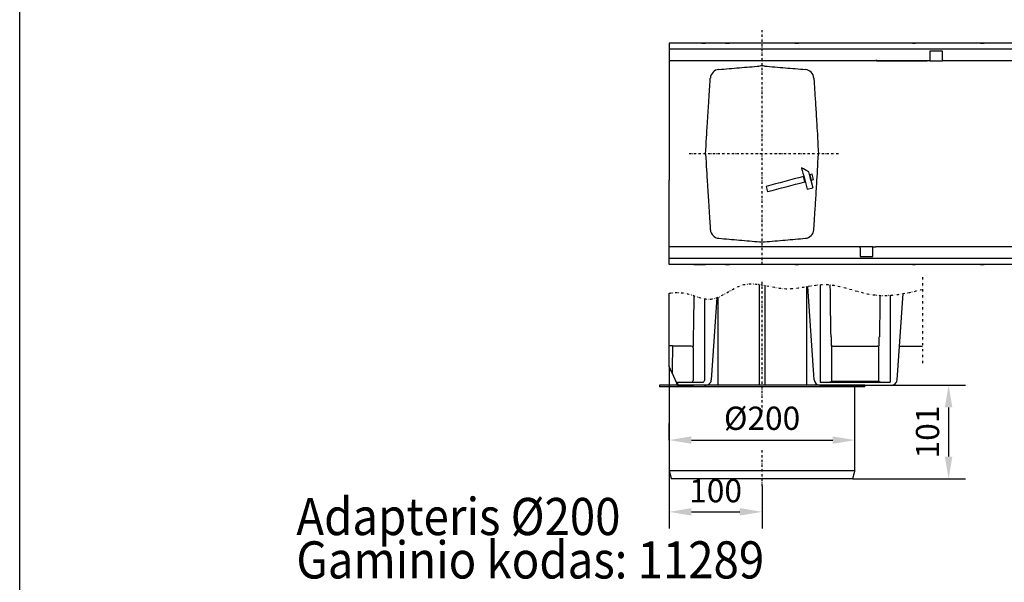
# Model space of a CAD drawing. Units: millimetres. Extents: x 17669 to 144234, y -15819 to 833.
# Drawn here: x 138942 to 140002, y -1040 to -435 of the extents above; entities that cross this region are included whole.
import ezdxf

# ---------------------------------------------------------------- set-up
doc = ezdxf.new("R2010")
doc.units = ezdxf.units.MM
doc.linetypes.add('GETRENNT', pattern=[1.25, 0.5, -0.25, 0, -0.25, 0, -0.25])
doc.linetypes.add('STRICHPUNKT', pattern=[1, 0.5, -0.25, 0, -0.25])
for name, color, linetype in [('BEMASS', 7, 'Continuous'), ('DUENN-18', 7, 'Continuous'), ('GETRENNT', 7, 'GETRENNT'), ('MITTE', 7, 'STRICHPUNKT')]:
    doc.layers.add(name, color=color, linetype=linetype)
doc.layers.add('SICHTBAR', color=7, linetype='Continuous', lineweight=25)
doc.styles.add('BEMSTIL', font='isocp3.shx', dxfattribs={"width": 0.8})
doc.styles.get("Standard").update_dxf_attribs({"font": 'arial.ttf'})
doc.dimstyles.get("Standard").update_dxf_attribs({"dimscale": 10, "dimtxt": 3.5, "dimasz": 2.4, "dimexe": 1.8, "dimexo": 0, "dimgap": 1, "dimtad": 1, "dimdec": 0, "dimrnd": 0.01, "dimzin": 0, "dimdsep": 46, "dimtxsty": 'Standard', "dimcen": 3, "dimclrd": 256, "dimclre": 256, "dimclrt": 132, "dimadec": 0, "dimazin": 0, "dimtfac": 1, "dimtdec": 0, "dimtix": 1, "dimtmove": 0, "dimatfit": 0, "dimfxl": 1, "dimtolj": 1, "dimtzin": 0, "dimarcsym": 0})

# ---------------------------------------------------------------- blocks, each defined once
blk = doc.blocks.new('*D161')
at = {"layer": 'BEMASS', "lineweight": -2, "transparency": 16777216}
for p, q in [((139641.3, -887.5), (139641.3, -869.5)), ((139841.3, -887.5), (139841.3, -869.5)), ((139665.3, -887.5), (139817.3, -887.5))]:
    blk.add_line(p, q, dxfattribs=at)
at = {"layer": 'BEMASS', "transparency": 16777216}
for points in [[(139665.3, -883.5), (139665.3, -891.5), (139641.3, -887.5)], [(139817.3, -883.5), (139817.3, -891.5), (139841.3, -887.5)]]:
    blk.add_solid(points, dxfattribs=at)
at = {"layer": 'Defpoints', "color": 0, "transparency": 16777216}
for p in [(139641.3, -887.5), (139841.3, -887.5), (139841.3, -887.5)]:
    blk.add_point(p, dxfattribs=at)
at = {"layer": 'BEMASS', "color": 132, "lineweight": 25, "transparency": 16777216, "insert": (139741.3, -864), "char_height": 25, "attachment_point": 5}
blk.add_mtext('\\A1;%%c200', dxfattribs=at)
blk = doc.blocks.new('*D162')
at = {"layer": 'BEMASS', "lineweight": -2, "transparency": 16777216}
for p, q in [((139641.3, -808.3), (139641.3, -982.7)), ((139741.3, -936.7), (139741.3, -982.7)), ((139665.3, -964.7), (139717.3, -964.7))]:
    blk.add_line(p, q, dxfattribs=at)
at = {"layer": 'BEMASS', "transparency": 16777216}
for points in [[(139665.3, -960.7), (139665.3, -968.7), (139641.3, -964.7)], [(139717.3, -960.7), (139717.3, -968.7), (139741.3, -964.7)]]:
    blk.add_solid(points, dxfattribs=at)
at = {"layer": 'Defpoints', "color": 0, "transparency": 16777216}
for p in [(139641.3, -808.3), (139741.3, -936.7), (139741.3, -964.7)]:
    blk.add_point(p, dxfattribs=at)
at = {"layer": 'BEMASS', "color": 132, "lineweight": 25, "transparency": 16777216, "insert": (139691.3, -941.9), "char_height": 25, "attachment_point": 5}
blk.add_mtext('\\A1;100', dxfattribs=at)
blk = doc.blocks.new('*D163')
at = {"layer": 'BEMASS', "lineweight": -2, "transparency": 16777216}
for p, q in [((139879.3, -828.3), (139960.1, -828.3)), ((139942.1, -852.3), (139942.1, -905.3)), ((139838.9, -929.3), (139960.1, -929.3))]:
    blk.add_line(p, q, dxfattribs=at)
at = {"layer": 'BEMASS', "transparency": 16777216}
for points in [[(139938.1, -852.3), (139946.1, -852.3), (139942.1, -828.3)], [(139938.1, -905.3), (139946.1, -905.3), (139942.1, -929.3)]]:
    blk.add_solid(points, dxfattribs=at)
at = {"layer": 'Defpoints', "color": 0, "transparency": 16777216}
for p in [(139879.3, -828.3), (139838.9, -929.3), (139942.1, -929.3)]:
    blk.add_point(p, dxfattribs=at)
at = {"layer": 'BEMASS', "color": 132, "lineweight": 25, "transparency": 16777216, "insert": (139919.4, -878.8), "char_height": 25, "attachment_point": 5, "rotation": 90}
blk.add_mtext('\\A1;101', dxfattribs=at)

msp = doc.modelspace()

# ---------------------------------------------------------------- linework, layer by layer
at = {"layer": 'DUENN-18', "lineweight": 25}
for p, q in [((139935.6, -469.1), (139921.9, -469.1)), ((139921.9, -469.1), (139921.9, -477.6)), ((139935.6, -478.6), (139935.6, -469.1)), ((139864.3, -479.6), (139864.3, -478.6)), ((139921.9, -477.6), (139921.9, -479.6)), ((139935.6, -478.6), (139935.6, -479.6)), ((139793.8, -607.8), (139796, -616.1)), ((139790, -617.7), (139796, -616.1)), ((139847, -680.6), (139847, -679.6)), ((139847, -680.6), (139847, -690.1)), ((139860.7, -681.6), (139860.7, -679.6)), ((139860.7, -690.1), (139860.7, -681.6)), ((139847, -690.1), (139860.7, -690.1)), ((139738.2, -720), (139738.2, -828.3)), ((139744.4, -721), (139744.4, -828.3)), ((139789.1, -722.4), (139789.1, -828.3)), ((139693.6, -733.9), (139693.6, -828.3)), ((139816.1, -787.8), (139816.1, -824.3)), ((139817.6, -786.3), (139865.5, -786.3)), ((139867, -824.3), (139867, -787.8)), ((139816.1, -824.3), (139814.4, -825.1)), ((139867, -824.3), (139816.1, -824.3)), ((139868.7, -825.1), (139867, -824.3))]:
    msp.add_line(p, q, dxfattribs=at)
at = {"layer": 'DUENN-18', "lineweight": 25, "flags": 128}
for points in [[(139787, -607.8), (139787, -607.8)], [(139787.3, -607.8), (139787.3, -607.8)], [(139793.8, -607.8), (139793.8, -607.8)]]:
    msp.add_lwpolyline(points, dxfattribs=at)
at = {"layer": 'DUENN-18', "lineweight": 25}
for centre, radius, start, end in [((139557.8, -777.8), 109.8, 354.5473, 0.575), ((139916.5, -777.5), 101, 179.3236, 185.8565), ((139766.6, -777.5), 100.9, 354.1433, 0.6766), ((139817.6, -787.8), 1.5, 89.9999, 180.0052), ((139865.5, -787.8), 1.5, 359.9932, 90.0017), ((139812.6, -798.9), 26.2, 269.6087, 273.996), ((139870.5, -798.9), 26.2, 266.0041, 270.3912)]:
    msp.add_arc(centre, radius, start, end, dxfattribs=at)
at = {"layer": 'DUENN-18', "lineweight": 25, "extrusion": (0, 0, -1)}
for centre, start_param, end_param in [((139818, -614.8), 3.856291, 4.195637), ((139865.1, -614.8), 2.149674, 2.426895)]:
    msp.add_ellipse(centre, major_axis=(0, 213.8), ratio=0.017455, start_param=start_param, end_param=end_param, dxfattribs=at)
at = {"layer": 'DUENN-18', "lineweight": 25}
msp.add_ellipse((139665.1, -614.8), major_axis=(0, 214.3), ratio=0.017455, start_param=3.856291, end_param=4.132673, dxfattribs=at)
for points, degree in [([(139786, -603.9), (139772.6, -607.5), (139759.2, -611.1), (139745.8, -614.6)], 3), ([(139791.5, -599), (139788.9, -597.5), (139786.4, -596.1), (139783.8, -594.7)], 3), ([(139783.8, -594.7), (139783.8, -594.7), (139783.8, -594.7), (139783.8, -594.8)], 3), ([(139787.5, -609.6), (139787, -607.7), (139786.5, -605.8), (139786, -603.9)], 3), ([(139795.3, -601.4), (139794.4, -601.7), (139793.5, -601.9), (139792.6, -602.1)], 3), ([(139792.6, -602.1), (139792.6, -602.1), (139792.6, -602.2), (139792.6, -602.2)], 3), ([(139792.6, -602.2), (139793.2, -604), (139793.7, -605.9), (139794.2, -607.8)], 3), ([(139796.8, -607.1), (139796.3, -605.2), (139795.8, -603.3), (139795.3, -601.4)], 3), ([(139745.8, -614.6), (139746.3, -616.5), (139746.8, -618.4), (139747.3, -620.2)], 3), ([(139745.8, -614.6), (139745.8, -614.6), (139745.8, -614.6), (139745.8, -614.6)], 3), ([(139747.3, -620.2), (139760.7, -616.7), (139774.1, -613.2), (139787.5, -609.6)], 3), ([(139787.5, -609.6), (139787.5, -609.6), (139787.5, -609.6), (139787.5, -609.6)], 3), ([(139794.2, -607.8), (139795, -607.6), (139795.9, -607.3), (139796.8, -607.1)], 3), ([(139794.2, -607.8), (139794.6, -607.7)], 1), ([(139794.2, -607.8), (139794.2, -607.8), (139794.2, -607.8), (139794.2, -607.8)], 3), ([(139794.3, -607.6), (139794.3, -607.6), (139794.3, -607.6), (139794.3, -607.6)], 3), ([(139796.8, -607.1), (139796.8, -607.1), (139796.8, -607.1), (139796.8, -607.1)], 3), ([(139790, -617.7), (139790, -617.7), (139790, -617.6), (139790, -617.6)], 3)]:
    msp.add_open_spline(points, degree=degree, dxfattribs=at)
for points, knots in [([(139783.8, -594.8), (139784.8, -598.4), (139785.9, -602.3), (139787.9, -610), (139789, -613.9), (139790, -617.6)], [0, 0, 0, 0, 0.5, 0.5, 1, 1, 1, 1]), ([(139793.8, -607.8), (139793.6, -606.7), (139792.8, -603.8), (139792, -600.9), (139791.5, -599)], [0, 0, 0, 0, 0.351122, 1, 1, 1, 1])]:
    msp.add_open_spline(points, degree=3, knots=knots, dxfattribs=at)
at = {"layer": 'GETRENNT', "color": 5, "lineweight": 25, "ltscale": 5}
msp.add_line((139913.9, -712.1), (139913.9, -804.9), dxfattribs=at)
msp.add_open_spline([(139641.3, -729.5), (139647.3, -728.6), (139662.1, -728.2), (139689.5, -743.2), (139722, -710.2), (139765.9, -730.9), (139812.4, -713.7), (139860.4, -737.1), (139895.7, -730), (139913.9, -725.4)], degree=3, knots=[22.432408, 22.432408, 22.432408, 22.432408, 40.546207, 67.291415, 105.527442, 152.735914, 194.708724, 246.264113, 301.179434, 301.179434, 301.179434, 301.179434], dxfattribs=at)
at = {"layer": 'MITTE', "lineweight": 25, "ltscale": 5}
for p, q in [((139741.3, -698.6), (139741.3, -446.5)), ((139823.4, -579.6), (139662.2, -579.6)), ((139741.3, -857.4), (139741.3, -716.8)), ((139741.3, -936.7), (139741.3, -898.5))]:
    msp.add_line(p, q, dxfattribs=at)
at = {"layer": 'SICHTBAR'}
msp.add_line((138942.2, -2909.1), (138942.2, 833.1), dxfattribs=at)
at = {"layer": 'SICHTBAR', "lineweight": 25}
for p, q in [((140641.3, -460.6), (139641.3, -460.6)), ((139641.3, -460.6), (139641.3, -462.1)), ((139641.3, -462.1), (139641.3, -465.6)), ((139641.3, -465.6), (139641.3, -467.1)), ((139677, -460.6), (139667.8, -460.6)), ((139676.4, -460.6), (139678.8, -460.6)), ((139677, -460.6), (139679.3, -460.6)), ((139678.8, -460.6), (139680.5, -460.6)), ((139702.1, -460.6), (139703.8, -460.6)), ((139703.8, -460.6), (139706.2, -460.6)), ((139776.4, -460.6), (139778.8, -460.6)), ((139778.8, -460.6), (139780.5, -460.6)), ((139903.3, -460.6), (139903.8, -460.6)), ((139903.8, -460.6), (139906.2, -460.6)), ((139976.4, -460.6), (139978.8, -460.6)), ((139978.8, -460.6), (139980.5, -460.6)), ((140641.3, -467.1), (139641.3, -467.1)), ((139641.3, -467.1), (139641.3, -468.1)), ((139641.3, -468.1), (139641.3, -478.6)), ((139641.3, -478.6), (139641.3, -479.6)), ((139864.3, -479.6), (139641.3, -479.6)), ((139641.3, -479.6), (139641.3, -551.2)), ((139864.3, -479.6), (139918.9, -479.6)), ((139918.9, -479.6), (139864.3, -479.6)), ((139921.9, -479.6), (139918.9, -479.6)), ((139918.9, -479.6), (139918.9, -479.6)), ((139921.9, -479.6), (139935.6, -479.6)), ((140364.3, -479.6), (139935.6, -479.6)), ((139682.2, -551.2), (139682.3, -549.7)), ((139800.3, -549.7), (139800.4, -551.2)), ((139641.3, -551.2), (139641.3, -608)), ((139641.3, -679.6), (139641.3, -608)), ((139682.2, -608), (139682.3, -609.5)), ((139800.3, -609.5), (139800.4, -608)), ((139847, -679.6), (139641.3, -679.6)), ((139641.3, -680.6), (139641.3, -679.6)), ((139641.3, -691.1), (139641.3, -680.6)), ((139860.7, -679.6), (139847, -679.6)), ((139860.7, -679.6), (139863.7, -679.6)), ((139918.3, -679.6), (139863.7, -679.6)), ((140347, -679.6), (139918.3, -679.6)), ((139641.3, -692.1), (139641.3, -691.1)), ((140641.3, -692.1), (139641.3, -692.1)), ((139641.3, -693.6), (139641.3, -692.1)), ((139641.3, -697.1), (139641.3, -693.6)), ((139641.3, -698.6), (139641.3, -697.1)), ((140641.3, -698.6), (139641.3, -698.6)), ((139667.8, -698.6), (139677, -698.6)), ((139676.4, -698.6), (139678.8, -698.6)), ((139679.3, -698.6), (139677, -698.6)), ((139678.8, -698.6), (139680.5, -698.6)), ((139702.1, -698.6), (139703.8, -698.6)), ((139703.8, -698.6), (139706.2, -698.6)), ((139776.4, -698.6), (139778.8, -698.6)), ((139778.8, -698.6), (139780.5, -698.6)), ((139903.3, -698.6), (139903.8, -698.6)), ((139903.8, -698.6), (139906.2, -698.6)), ((139976.4, -698.6), (139978.8, -698.6)), ((139978.8, -698.6), (139980.5, -698.6)), ((139803.8, -720.3), (139803.8, -825.3)), ((139641.3, -775.2), (139641.3, -729.5)), ((139797.4, -822.7), (139790.4, -722.1)), ((139886.7, -822.7), (139893.2, -729.9)), ((139679.3, -735.4), (139679.3, -823.3)), ((139686.7, -822.7), (139692.9, -734.2)), ((139879.3, -731.6), (139879.3, -825.3)), ((139641.3, -786.2), (139641.3, -775.2)), ((139641.3, -803.8), (139641.3, -786.2)), ((139644, -786.1), (139642.3, -786.1)), ((139645, -786.2), (139644.6, -811.5)), ((139665, -786.3), (139645, -786.3)), ((139667, -788.2), (139667, -823.3)), ((139889.2, -786.3), (139913.9, -786.3)), ((139641.3, -808.3), (139641.3, -803.8)), ((139644.5, -815.5), (139641.3, -808.3)), ((139644.6, -811.5), (139644.5, -815.5)), ((139644.5, -815.5), (139650.3, -828.3)), ((139650.3, -825.3), (139650.3, -828.3)), ((139650.3, -825.3), (139654.3, -825.3)), ((139654.3, -825.3), (139659.1, -825.3)), ((139659.1, -825.3), (139667.8, -825.3)), ((139667.8, -825.3), (139677, -825.3)), ((139803.8, -825.3), (139879.3, -825.3)), ((139851.8, -828.3), (139630.8, -828.3)), ((139851.8, -830.3), (139630.8, -830.3)), ((139650.3, -828.3), (139654.3, -828.3)), ((139654.3, -828.3), (139659.1, -828.3)), ((139659.1, -828.3), (139667.8, -828.3)), ((139679.3, -828.3), (139667.8, -828.3)), ((139803.4, -828.3), (139879.3, -828.3)), ((139641.3, -920.3), (139841.3, -920.3)), ((139838.9, -929.3), (139643.7, -929.3))]:
    msp.add_line(p, q, dxfattribs=at)
at = {"layer": 'SICHTBAR', "lineweight": 25, "flags": 128}
for points in [[(139680.5, -579.6), (139680.8, -575.2), (139681.1, -570.8), (139681.3, -566.6), (139681.6, -562.4), (139681.8, -558.4), (139682, -554.7), (139682.2, -551.2)], [(139800.4, -551.2), (139800.6, -554.7), (139800.8, -558.4), (139801, -562.4), (139801.3, -566.6), (139801.5, -570.8), (139801.8, -575.2), (139802.1, -579.6)], [(139680.5, -579.6), (139680.8, -584.1), (139681.1, -588.4), (139681.3, -592.7), (139681.6, -596.9), (139681.8, -600.8), (139682, -604.6), (139682.2, -608)], [(139800.4, -608), (139800.6, -604.6), (139800.8, -600.8), (139801, -596.9), (139801.3, -592.7), (139801.5, -588.4), (139801.8, -584.1), (139802.1, -579.6)]]:
    msp.add_lwpolyline(points, dxfattribs=at)
at = {"layer": 'SICHTBAR', "lineweight": 25}
for centre, radius, start, end in [((139741.3, -515.5), 30.5, 85.1445, 94.8555), ((139695.6, -498.7), 9.95, 94.8359, 175.9189), ((139787.1, -498.7), 9.94, 4.0648, 85.1803), ((139695.6, -660.5), 9.95, 184.0811, 265.1641), ((139787.1, -660.5), 9.94, 274.8197, 355.9352), ((139741.3, -643.8), 30.5, 265.1445, 274.8555), ((139642.1, -789.3), 3.28, 86.5381, 104.1627), ((139644.3, -788.5), 2.46, 72.9033, 96.3785), ((139665.1, -788.3), 2, 2.3987, 90.0544), ((139665, -823.3), 2, 270.0048, 0.0037), ((139677.1, -823.1), 2.17, 266.1887, 355.5987), ((139680.7, -822.3), 6, 262.7467, 356), ((139803.4, -822.3), 6, 184, 270), ((139880.7, -822.3), 6, 262.7467, 356), ((139679.3, -824.3), 3.99, 269.9931, 278.9016)]:
    msp.add_arc(centre, radius, start, end, dxfattribs=at)
for points, knots in [([(139694.7, -488.8), (139702.1, -488.2), (139709.5, -487.6), (139724.2, -486.3), (139731.5, -485.7), (139738.7, -485.1)], [0, 0, 0, 0, 0.5, 0.5, 1, 1, 1, 1]), ([(139743.9, -485.1), (139747.6, -485.4), (139755, -486), (139769.7, -487.3), (139780.7, -488.2), (139787.9, -488.8)], [0, 0, 0, 0, 0.25639, 0.512772, 1, 1, 1, 1]), ([(139682.3, -549.7), (139682.6, -545.8), (139683, -538), (139683.7, -527.9), (139684.2, -518.9), (139684.7, -511.2), (139685.2, -504.1), (139685.5, -500), (139685.6, -498)], [0, 0, 0, 0, 0.1813559, 0.3637698, 0.5210608, 0.6790411, 0.8391564, 1, 1, 1, 1]), ([(139797, -498), (139797.1, -500.3), (139797.5, -504.9), (139798, -512.8), (139798.5, -521.1), (139799.1, -529.9), (139799.7, -539.4), (139800.1, -546.3), (139800.3, -549.7)], [0, 0, 0, 0, 0.181354, 0.363769, 0.521062, 0.679044, 0.839159, 1, 1, 1, 1]), ([(139682.3, -609.5), (139682.6, -613.4), (139683, -621.2), (139683.7, -631.4), (139684.2, -640.3), (139684.7, -648.1), (139685.2, -655.2), (139685.5, -659.2), (139685.6, -661.2)], [0, 0, 0, 0, 0.1813559, 0.3637698, 0.5210608, 0.6790411, 0.8391564, 1, 1, 1, 1]), ([(139797, -661.2), (139797.1, -659), (139797.5, -654.4), (139798, -646.5), (139798.5, -638.1), (139799.1, -629.4), (139799.7, -619.9), (139800.1, -613), (139800.3, -609.5)], [0, 0, 0, 0, 0.181354, 0.363769, 0.521062, 0.679044, 0.839159, 1, 1, 1, 1]), ([(139694.7, -670.4), (139702.1, -671.1), (139709.5, -671.7), (139724.2, -673), (139731.5, -673.6), (139738.7, -674.2)], [0, 0, 0, 0, 0.5, 0.5, 1, 1, 1, 1]), ([(139743.9, -674.2), (139747.6, -673.9), (139755, -673.3), (139769.7, -672), (139780.7, -671.1), (139787.9, -670.4)], [0, 0, 0, 0, 0.25639, 0.512772, 1, 1, 1, 1])]:
    msp.add_open_spline(points, degree=3, knots=knots, dxfattribs=at)
for points, degree in [([(139665, -786.3), (139665, -786.3), (139665, -786.3), (139665, -786.3)], 3), ([(139630.8, -828.3), (139630.8, -830.3)], 1), ([(139641.3, -830.3), (139641.3, -920.3)], 1), ([(139841.3, -920.3), (139841.3, -830.3)], 1), ([(139851.8, -830.3), (139851.8, -828.3)], 1), ([(139641.3, -920.3), (139643.7, -929.3)], 1), ([(139838.9, -929.3), (139841.3, -920.3)], 1)]:
    msp.add_open_spline(points, degree=degree, dxfattribs=at)

# ---------------------------------------------------------------- texts
at = {"layer": 'SICHTBAR', "insert": (139240, -949.7), "char_height": 40, "width": 1227.879, "attachment_point": 1, "line_spacing_factor": 0.7, "style": 'BEMSTIL'}
msp.add_mtext('{\\fArial|b0|i0|c186|p34;\\W0.9;Adapteris\\fArial|b0|i0|c238|p34; Ø200\\P\\fArial|b0|i0|c186|p34;Gaminio kodas\\fArial|b0|i0|c238|p34;: 11289\\H1.53731x; }', dxfattribs=at)

# ---------------------------------------------------------------- dimensions: what is measured, and where the dimension line sits
at = {"layer": 'BEMASS', "lineweight": 25}
dim = msp.add_linear_dim(base=(139741.3, -964.7), p1=(139641.3, -808.3), p2=(139741.3, -936.7), dimstyle='Standard', override={"dimtxt": 2.5}, dxfattribs=at)
dim.commit()
dim.dimension.update_dxf_attribs({"geometry": '*D162', "text_midpoint": (139691.3, -941.9)})
dim = msp.add_linear_dim(base=(139942.1, -929.3), p1=(139879.3, -828.3), p2=(139838.9, -929.3), angle=90, dimstyle='Standard', override={"dimtxt": 2.5}, dxfattribs=at)
dim.commit()
dim.dimension.update_dxf_attribs({"geometry": '*D163', "text_midpoint": (139919.4, -878.8)})
dim = msp.add_linear_dim(base=(139841.3, -887.5), p1=(139641.3, -887.5), p2=(139841.3, -887.5), text='%%c200', dimstyle='Standard', override={"dimtxt": 2.5}, dxfattribs=at)
dim.commit()
dim.dimension.update_dxf_attribs({"geometry": '*D161', "text_midpoint": (139741.3, -864)})

doc.saveas('drawing.dxf')
